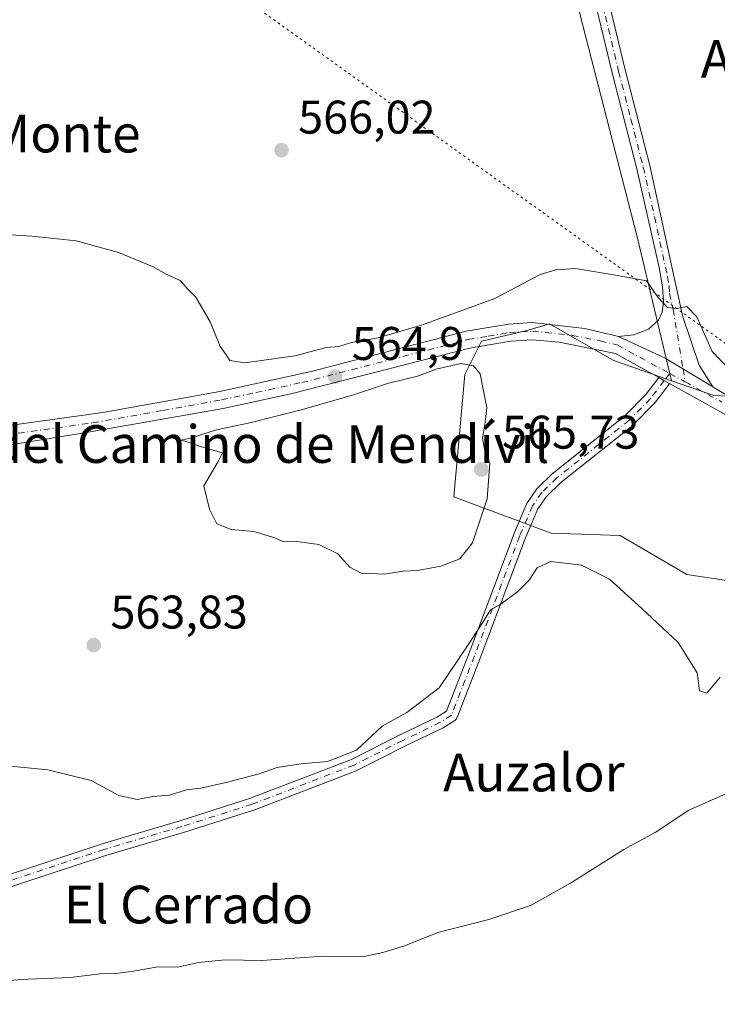
# Model space of a CAD drawing. Units: metres. Extents: x 611045 to 614525, y 4717742 to 4720123.
# Drawn here: x 613169 to 613317, y 4719573 to 4719783 of the extents above; entities that cross this region are included whole.
import ezdxf
from ezdxf.enums import TextEntityAlignment as Align

# ---------------------------------------------------------------- set-up
doc = ezdxf.new("R2010")
doc.units = ezdxf.units.M
doc.header["$MEASUREMENT"] = 0
doc.linetypes.add('DGN Style 4', pattern=[2.6384748266838614, 1.318413404963828, -0.6592067024819142, 0.001648016756204785, -0.6592067024819142])
doc.linetypes.add('DGN Style 5', pattern=[1.1536117293433497, 0.4944050268614355, -0.6592067024819142])
for name, color, linetype, lineweight in [('Camino Cxs', 7, 'Continuous', 0), ('Camino eje', 30, 'DGN Style 4', 13), ('Cultivos herbáceos CxS', 92, 'Continuous', 0), ('Cultivos leñosos CxS', 92, 'Continuous', 0), ('Curva de nivel normal', 30, 'Continuous', 0), ('Matorral CxS', 135, 'Continuous', 0), ('Pastizal CxS', 92, 'Continuous', 0), ('Pista no pavimentada Cxs', 111, 'Continuous', 0), ('Pista no pavimentada eje', 91, 'DGN Style 4', 0), ('Punto de cota en terreno', 7, 'Continuous', 0), ('Rótulo de punto de cota en terreno', 7, 'Continuous', 0), ('Texto cartográfico', 7, 'Continuous', 0), ('Vía pecuaria eje', 92, 'DGN Style 5', 0)]:
    doc.layers.add(name, color=color, linetype=linetype, lineweight=lineweight)
doc.styles.add('Style-Arial', font='txt')

# ---------------------------------------------------------------- blocks, each defined once
blk = doc.blocks.new('*U20')
at = {"layer": 'Cultivos herbáceos CxS', "color": 92, "linetype": 'Continuous', "lineweight": 0}
blk.add_polyline3d([(613261.8591, 4719885.2141, 572.2522999999928), (613300.1338999998, 4719736.094900001, 565.3539000000019), (613307.3706999999, 4719705.8411, 564.3886999999959), (613295.1083000004, 4719710.1513, 564.5917999999947), (613294.2099000001, 4719710.661900001, 564.6117999999988), (613281.4675000003, 4719717.9033, 564.7860999999976), (613276.4315, 4719716.450300001, 564.7608999999939), (613267.0305000005, 4719714.204299999, 564.7942000000039), (613263.4952999996, 4719707.1315, 565.0192999999999), (613261.1391000003, 4719681.1983, 565.2825000000012), (613281.8169, 4719673.489499999, 561.4878000000026), (613296.4861000003, 4719672.947100001, 561.0418000000063), (613310.6255000001, 4719664.6961, 561.5421999999963), (613319.0774999997, 4719663.427300001, 562.8730999999971)], dxfattribs=at)
blk = doc.blocks.new('5PATER')
at = {"layer": 'Pastizal CxS', "linetype": 'Continuous', "lineweight": 0}
h = blk.add_hatch(color=51, dxfattribs=at)
edge = h.paths.add_edge_path()
edge.add_ellipse((0, 0), major_axis=(-0.1095731443231308, -0.1110710700762829), ratio=0.9994222409660322, start_angle=0, end_angle=360)

msp = doc.modelspace()

# ---------------------------------------------------------------- linework, layer by layer
at = {"layer": 'Camino Cxs', "color": 7, "linetype": 'Continuous', "lineweight": 0, "extrusion": (0.1538730417347597, 0.31355859207611, 0.9370187278611568), "elevation": 1574806.070735076, "flags": 128}
msp.add_lwpolyline([(1528647.753524346, -4223149.258715168), (1528659.499521567, -4223150.328346814), (1528670.466686225, -4223150.107320146)], dxfattribs=at)
at = {"layer": 'Camino Cxs', "color": 7, "linetype": 'Continuous', "lineweight": 0, "extrusion": (-0.4856746676530804, -0.8740704716788603, 0.0109967149260481), "elevation": -4423216.440345263, "flags": 128}
msp.add_lwpolyline([(-1756273.949477926, 49208.29456479826), (-1756275.248232787, 49208.25186221621), (-1756275.329966484, 49208.24996109336), (-1756276.562217427, 49208.23026091006)], dxfattribs=at)
at = {"layer": 'Camino Cxs', "color": 7, "linetype": 'Continuous', "lineweight": 0}
for points in [[(613160.6001000004, 4719924.360099999, 574.9094000000041), (613172.6001000004, 4719921.3101, 574.892399999997), (613201.9301000005, 4719914.920100001, 574.1264999999985), (613225.9700999996, 4719908.360099999, 573.7379999999976), (613242.1001000004, 4719903.360099999, 573.4453000000067), (613251.6401000004, 4719899.530099999, 573.6588999999949), (613258.1300999997, 4719895.860099999, 572.9569999999949), (613262.3601000002, 4719892.340100001, 572.7069000000047), (613266.5301000001, 4719887.270099999, 572.3677000000025), (613269.3101000005, 4719882.290100001, 572.0100999999995), (613271.6801000005, 4719876.9001, 571.7155000000057), (613276.1901000004, 4719861.290100001, 571.0022999999928), (613288.0401, 4719811.3101, 568.1073000000034), (613297.5100999996, 4719771.870100001, 566.7885999999999), (613302.7500999998, 4719751.520099999, 566.2548999999999), (613308.2801000001, 4719726.130100001, 565.2011000000057), (613309.7801000001, 4719719.420100001, 564.9692000000068), (613313.2600999996, 4719709.130100001, 564.633600000001), (613316.1501000002, 4719704.520099999, 564.9244999999937)], [(613296.1101000002, 4719715.2401, 564.6281000000017), (613299.3601000002, 4719715.5801, 564.641300000003), (613302.4901000002, 4719716.8101, 564.6815999999963), (613304.6001000004, 4719718.710100001, 564.7562999999936), (613305.3901000004, 4719720.370100001, 564.8163000000059), (613305.6501000002, 4719722.550100001, 564.8809000000037), (613305.4901000002, 4719725.8101, 565.0237999999954), (613304.7500999998, 4719729.850099999, 565.2001000000018), (613300.0301000001, 4719750.870100001, 566.1211000000039), (613294.7901, 4719771.200099999, 566.7593999999954), (613285.3201000001, 4719810.6601, 568.0108999999939), (613273.4801000003, 4719860.5801, 570.9956999999995), (613269.0500999996, 4719875.950099999, 571.7369999999937), (613266.8000999996, 4719881.040100001, 571.9893000000011), (613264.2100999998, 4719885.6801, 572.2687000000005), (613260.3701, 4719890.350099999, 572.5651999999973), (613256.5301000001, 4719893.550100001, 572.7554999999993), (613250.4301000005, 4719897.0001, 573.0338999999949), (613241.1700999998, 4719900.720100001, 573.1955000000017), (613225.1901000004, 4719905.670100001, 573.6220999999932), (613201.2600999996, 4719912.200099999, 574.0388999999996), (613171.9600999998, 4719918.590100001, 574.7859999999928), (613159.7600999996, 4719921.690099999, 574.7054000000062)], [(613288.0401, 4719811.3101, 568.1073000000034), (613297.5100999996, 4719771.870100001, 566.7885999999999), (613302.7500999998, 4719751.520099999, 566.2548999999999), (613308.2801000001, 4719726.130100001, 565.2011000000057), (613309.7801000001, 4719719.420100001, 564.9692000000068), (613313.2600999996, 4719709.130100001, 564.633600000001), (613316.1501000002, 4719704.520099999, 564.9244999999937), (613306.0469000004, 4719710.594500001, 564.5509000000021), (613296.1101000002, 4719715.2401, 564.6281000000017), (613299.3601000002, 4719715.5801, 564.641300000003), (613302.4901000002, 4719716.8101, 564.6815999999963), (613304.6001000004, 4719718.710100001, 564.7562999999936), (613305.3901000004, 4719720.370100001, 564.8163000000059), (613305.6501000002, 4719722.550100001, 564.8809000000037), (613305.4901000002, 4719725.8101, 565.0237999999954), (613304.7500999998, 4719729.850099999, 565.2001000000018), (613300.0301000001, 4719750.870100001, 566.1211000000039), (613294.7901, 4719771.200099999, 566.7593999999954), (613285.3201000001, 4719810.6601, 568.0108999999939)], [(613162.9621000001, 4719599.724500001, 556.761599999998), (613186.4918999998, 4719607.5045, 558.5730999999942), (613186.5317000002, 4719607.516899999, 558.5687999999936), (613203.0295000002, 4719612.393300001, 559.8821000000025), (613217.8101000005, 4719617.077500001, 565.039300000004), (613239.4515000005, 4719625.399700001, 561.7725999999967), (613249.7219000002, 4719630.6095, 561.9799000000058), (613249.7484999998, 4719630.622500001, 561.9861999999994), (613257.5856999997, 4719634.377699999, 560.7795999999944), (613259.5922999998, 4719635.665899999, 560.6560000000027), (613264.3460999997, 4719647.8553, 563.2660000000033), (613273.9534999998, 4719673.3781, 563.6080999999976), (613273.9732999997, 4719673.4279, 563.5941000000021), (613276.6633000001, 4719679.767899999, 562.6316999999982), (613276.7342999997, 4719679.9101, 562.6273999999976), (613276.7909000004, 4719679.999299999, 562.6211000000039), (613278.7607000005, 4719682.849300001, 562.6989999999934), (613278.8343000002, 4719682.945699999, 562.7164000000049), (613278.9271, 4719683.045299999, 562.7324999999983), (613282.1271000003, 4719686.135299999, 563.2416999999987), (613282.1945000002, 4719686.1961, 563.2522000000026), (613282.2194999997, 4719686.216499999, 563.2554999999993), (613297.5179000003, 4719698.417500001, 563.8012000000017), (613301.9074999997, 4719702.8849, 564.1383999999962), (613304.6929000001, 4719706.508500001, 564.4045999999944), (613305.7701000003, 4719705.9101, 564.4242999999988), (613305.8416999998, 4719705.8704, 564.4262000000017), (613306.9770999998, 4719705.2401, 564.4689000000071), (613306.9678999997, 4719705.2203, 564.4686999999976), (613306.8727000002, 4719705.0779, 564.465200000006), (613303.9209000003, 4719701.2379, 564.1723999999958), (613303.8859000001, 4719701.194499999, 564.1674999999959), (613303.8174999999, 4719701.119100001, 564.158500000005), (613299.3174999999, 4719696.539100001, 563.7253999999957), (613299.2259000001, 4719696.454299999, 563.7168999999994), (613299.2006999999, 4719696.433700001, 563.7146999999968), (613283.8888999998, 4719684.222300001, 562.6313999999984), (613280.8261000002, 4719681.264699999, 562.2332000000024), (613279.0049000002, 4719678.630100001, 562.0825000000041), (613276.3775000004, 4719672.437100001, 562.3341999999975), (613266.7741, 4719646.924900001, 560.5135000000009), (613261.8613, 4719634.3279, 559.3537000000069), (613261.7725000001, 4719634.144099999, 559.350099999996), (613261.6561000004, 4719633.976700001, 559.3537999999971), (613261.5148999998, 4719633.829500001, 559.3640000000014), (613261.3525, 4719633.7061, 559.3801999999996), (613258.9225000005, 4719632.1461, 559.3407000000007), (613258.8701, 4719632.1143, 559.3411999999954), (613258.7818999998, 4719632.067700001, 559.3433999999979), (613250.8850999996, 4719628.2841, 559.9535000000033), (613240.5683000004, 4719623.0507, 559.6548000000039), (613240.4467000002, 4719622.9967, 559.6462999999932), (613218.6957, 4719614.6327, 561.7027999999991), (613218.6328999996, 4719614.610900001, 561.7115999999951), (613203.7909000004, 4719609.907099999, 558.821299999996), (613187.2884999998, 4719605.029300001, 557.8353999999963), (613163.7943000002, 4719597.2611, 556.4888000000064)], [(613162.9621000001, 4719599.724500001, 556.761599999998), (613186.4918999998, 4719607.5045, 558.5730999999942), (613186.5317000002, 4719607.516899999, 558.5687999999936), (613203.0295000002, 4719612.393300001, 559.8821000000025), (613217.8101000005, 4719617.077500001, 565.039300000004), (613239.4515000005, 4719625.399700001, 561.7725999999967), (613249.7219000002, 4719630.6095, 561.9799000000058), (613249.7484999998, 4719630.622500001, 561.9861999999994), (613257.5856999997, 4719634.377699999, 560.7795999999944), (613259.5922999998, 4719635.665899999, 560.6560000000027), (613264.3460999997, 4719647.8553, 563.2660000000033), (613273.9534999998, 4719673.3781, 563.6080999999976), (613273.9732999997, 4719673.4279, 563.5941000000021), (613276.6633000001, 4719679.767899999, 562.6316999999982), (613276.7342999997, 4719679.9101, 562.6273999999976), (613276.7909000004, 4719679.999299999, 562.6211000000039), (613278.7607000005, 4719682.849300001, 562.6989999999934), (613278.8343000002, 4719682.945699999, 562.7164000000049), (613278.9271, 4719683.045299999, 562.7324999999983), (613282.1271000003, 4719686.135299999, 563.2416999999987), (613282.1945000002, 4719686.1961, 563.2522000000026), (613282.2194999997, 4719686.216499999, 563.2554999999993), (613297.5179000003, 4719698.417500001, 563.8012000000017), (613301.9074999997, 4719702.8849, 564.1383999999962), (613304.6929000001, 4719706.508500001, 564.4045999999944)], [(613306.9770999998, 4719705.2401, 564.4689000000071), (613306.9678999997, 4719705.2203, 564.4686999999976), (613306.8727000002, 4719705.0779, 564.465200000006), (613303.9209000003, 4719701.2379, 564.1723999999958), (613303.8859000001, 4719701.194499999, 564.1674999999959), (613303.8174999999, 4719701.119100001, 564.158500000005), (613299.3174999999, 4719696.539100001, 563.7253999999957), (613299.2259000001, 4719696.454299999, 563.7168999999994), (613299.2006999999, 4719696.433700001, 563.7146999999968), (613283.8888999998, 4719684.222300001, 562.6313999999984), (613280.8261000002, 4719681.264699999, 562.2332000000024), (613279.0049000002, 4719678.630100001, 562.0825000000041), (613276.3775000004, 4719672.437100001, 562.3341999999975), (613266.7741, 4719646.924900001, 560.5135000000009), (613261.8613, 4719634.3279, 559.3537000000069), (613261.7725000001, 4719634.144099999, 559.350099999996), (613261.6561000004, 4719633.976700001, 559.3537999999971), (613261.5148999998, 4719633.829500001, 559.3640000000014), (613261.3525, 4719633.7061, 559.3801999999996), (613258.9225000005, 4719632.1461, 559.3407000000007), (613258.8701, 4719632.1143, 559.3411999999954), (613258.7818999998, 4719632.067700001, 559.3433999999979), (613250.8850999996, 4719628.2841, 559.9535000000033), (613240.5683000004, 4719623.0507, 559.6548000000039), (613240.4467000002, 4719622.9967, 559.6462999999932), (613218.6957, 4719614.6327, 561.7027999999991), (613218.6328999996, 4719614.610900001, 561.7115999999951), (613203.7909000004, 4719609.907099999, 558.821299999996), (613187.2884999998, 4719605.029300001, 557.8353999999963), (613163.7943000002, 4719597.2611, 556.4888000000064)]]:
    msp.add_polyline3d(points, dxfattribs=at)
at = {"layer": 'Camino eje', "color": 30, "linetype": 'DGN Style 4', "lineweight": 13, "extrusion": (-0.01119443270751639, 0.0672402115553462, 0.9976740142082228), "elevation": 311051.7179287836, "flags": 128}
msp.add_lwpolyline([(-1380071.685224915, -4544276.05837986), (-1380071.685224915, -4544273.273987912)], dxfattribs=at)
at = {"layer": 'Camino eje', "color": 30, "linetype": 'DGN Style 4', "lineweight": 13}
for points in [[(613291.4151, 4719791.265100001, 567.3542000000016), (613296.1501000002, 4719771.5351, 566.7727000000014), (613298.7701000003, 4719761.370100001, 566.4697000000015), (613301.3901000004, 4719751.1951, 566.1823000000004), (613303.7500999998, 4719740.6851, 565.7443000000058), (613306.5151000004, 4719727.9901, 565.1747000000032), (613306.8850999996, 4719725.970100001, 565.0926000000036), (613306.9650999998, 4719724.340100001, 565.0210999999981), (613307.7150999998, 4719720.985099999, 564.9210000000021), (613309.8230999997, 4719708.324100001, 564.5002999999997)], [(613306.9914999995, 4719707.365700001, 564.4557999999961), (613305.8419000005, 4719705.870100001, 564.4262000000017), (613302.8901000004, 4719702.030099999, 564.1218999999984), (613298.3901000004, 4719697.450099999, 563.7470999999932), (613283.0301000001, 4719685.200099999, 562.9094999999943), (613279.8300999999, 4719682.110099999, 562.4373999999953), (613277.8601000002, 4719679.2601, 562.2596000000049), (613275.1700999998, 4719672.920100001, 562.9893000000011), (613265.5601000005, 4719647.390100001, 561.8554000000004), (613260.6501000002, 4719634.800100001, 559.891300000003), (613258.2200999996, 4719633.2401, 559.9167000000016), (613250.3101000005, 4719629.450099999, 560.9328999999998), (613239.9801000003, 4719624.210100001, 560.680600000007), (613218.2401000002, 4719615.850099999, 563.3111000000063), (613203.4101, 4719611.1501, 559.3690999999963), (613186.9001000002, 4719606.270099999, 558.1839999999938), (613163.3701, 4719598.4901, 556.616200000004)]]:
    msp.add_polyline3d(points, dxfattribs=at)
at = {"layer": 'Cultivos herbáceos CxS', "color": 92, "linetype": 'Continuous', "lineweight": 0}
for points in [[(613463.8022999996, 4719966.4573, 580.9039000000049), (613424.5186999999, 4719994.520500001, 581.1627000000008), (613371.5569000002, 4720028.9463, 582.3641999999963), (613347.7244999995, 4720050.131300001, 583.8377999999939), (613322.5673000002, 4720062.047900001, 585.4793000000063), (613257.6869000001, 4719925.6711, 573.1125999999931), (613245.9927000003, 4719897.3599, 573.0856000000058), (613256.2773000002, 4719890.7961, 572.6230999999971), (613261.8591, 4719885.2141, 572.2522999999928), (613300.1338999998, 4719736.094900001, 565.3539000000019), (613307.3706999999, 4719705.8411, 564.3886999999959)], [(613307.3706999999, 4719705.8411, 564.3886999999959), (613295.1083000004, 4719710.1513, 564.5917999999947), (613294.2099000001, 4719710.661900001, 564.6117999999988), (613281.4675000003, 4719717.9033, 564.7860999999976), (613276.4315, 4719716.450300001, 564.7608999999939), (613267.0305000005, 4719714.204299999, 564.7942000000039), (613263.4952999996, 4719707.1315, 565.0192999999999), (613261.1391000003, 4719681.1983, 565.2825000000012), (613281.8169, 4719673.489499999, 561.4878000000026), (613296.4861000003, 4719672.947100001, 561.0418000000063), (613310.6255000001, 4719664.6961, 561.5421999999963), (613319.0774999997, 4719663.427300001, 562.8730999999971)]]:
    msp.add_polyline3d(points, dxfattribs=at)
at = {"layer": 'Cultivos leñosos CxS', "color": 92, "linetype": 'Continuous', "lineweight": 0}
msp.add_polyline3d([(613463.8022999996, 4719966.4573, 580.9039000000049), (613470.4046999998, 4719943.769500001, 578.1407000000036), (613468.5144999997, 4719921.6647, 576.2299000000058), (613444.7461000001, 4719879.999100001, 576.5602999999974), (613427.0188999996, 4719860.3113, 575.2798999999941), (613408.9795000004, 4719831.726700001, 575.1223000000027), (613387.2133, 4719814.3979, 573.238599999997), (613370.7178999997, 4719770.784299999, 569.3834000000061), (613362.4694999997, 4719743.672300001, 568.2419999999984), (613331.6639, 4719701.9669, 565.3488000000071), (613316.3722999999, 4719702.677300001, 564.3929000000062), (613307.3706999999, 4719705.8411, 564.3886999999959), (613300.1338999998, 4719736.094900001, 565.3539000000019), (613261.8591, 4719885.2141, 572.2522999999928), (613256.2773000002, 4719890.7961, 572.6230999999971), (613245.9927000003, 4719897.3599, 573.0856000000058), (613257.6869000001, 4719925.6711, 573.1125999999931), (613322.5673000002, 4720062.047900001, 585.4793000000063), (613347.7244999995, 4720050.131300001, 583.8377999999939), (613371.5569000002, 4720028.9463, 582.3641999999963), (613424.5186999999, 4719994.520500001, 581.1627000000008)], close=True, dxfattribs=at)
for points in [[(613463.8022999996, 4719966.4573, 580.9039000000049), (613424.5186999999, 4719994.520500001, 581.1627000000008), (613371.5569000002, 4720028.9463, 582.3641999999963), (613347.7244999995, 4720050.131300001, 583.8377999999939), (613322.5673000002, 4720062.047900001, 585.4793000000063), (613257.6869000001, 4719925.6711, 573.1125999999931), (613245.9927000003, 4719897.3599, 573.0856000000058), (613256.2773000002, 4719890.7961, 572.6230999999971), (613261.8591, 4719885.2141, 572.2522999999928), (613300.1338999998, 4719736.094900001, 565.3539000000019), (613307.3706999999, 4719705.8411, 564.3886999999959)], [(613307.3706999999, 4719705.8411, 564.3886999999959), (613316.3722999999, 4719702.677300001, 564.3929000000062), (613331.6639, 4719701.9669, 565.3488000000071), (613362.4694999997, 4719743.672300001, 568.2419999999984), (613370.7178999997, 4719770.784299999, 569.3834000000061), (613387.2133, 4719814.3979, 573.238599999997), (613408.9795000004, 4719831.726700001, 575.1223000000027), (613427.0188999996, 4719860.3113, 575.2798999999941), (613444.7461000001, 4719879.999100001, 576.5602999999974), (613468.5144999997, 4719921.6647, 576.2299000000058), (613470.4046999998, 4719943.769500001, 578.1407000000036), (613463.8022999996, 4719966.4573, 580.9039000000049)]]:
    msp.add_polyline3d(points, dxfattribs=at)
at = {"layer": 'Curva de nivel normal', "color": 30, "linetype": 'Continuous', "lineweight": 0, "flags": 128}
for points, elevation in [([(613319.54, 4719708.360099999), (613316.0300000003, 4719712.030099999), (613312.7599999999, 4719719.4101), (613310.6500000004, 4719721.590100001), (613308.4900000002, 4719721.140100001), (613306.4900000002, 4719721.380100001), (613304.5499999998, 4719723.520099999), (613302.0599999996, 4719727.030099999), (613295.9199999999, 4719728.210100001), (613287.0199999996, 4719729.6501), (613282.7999999998, 4719729.380100001), (613279.5199999996, 4719728.4101), (613269.8700000001, 4719723.300100001), (613254.54, 4719717.6801), (613245.0999999996, 4719714.950099999), (613239.4400000004, 4719713.940099999), (613236.7699999996, 4719713.120100001), (613234.0999999996, 4719712.860099999), (613227.4199999999, 4719711.130100001), (613216.8300000001, 4719709.670100001), (613213.5999999996, 4719710.1601), (613212.8200000003, 4719711.370100001), (613211.54, 4719713.090100001), (613209.4400000004, 4719718.3201), (613206.3899999997, 4719723.610099999), (613204.6100000005, 4719725.360099999), (613203.0899999999, 4719727.120100001), (613200.0800000001, 4719728.5001), (613197.1900000004, 4719730.0701), (613190.0199999996, 4719733.0801), (613181, 4719735.550100001), (613171.6200000001, 4719736.540100001), (613163.6399999997, 4719737.030099999)], 565), ([(613262.6399999997, 4719709.5101), (613257.4299999997, 4719708.2601), (613253.4600000001, 4719706.8201), (613247.0800000001, 4719705.2401), (613239.8499999996, 4719702.860099999), (613229.04, 4719699.7401), (613217.8399999999, 4719696.890100001), (613210.79, 4719695.390100001), (613205.4800000006, 4719693.7401), (613203.2999999998, 4719693.190099999), (613204.5700000003, 4719692.840100001), (613207.3899999997, 4719691.840100001), (613212.0899999999, 4719690.550100001), (613211.1500000004, 4719688.6501), (613208.0999999996, 4719683.4801), (613209.3399999999, 4719678.5601), (613210.8600000005, 4719675.420100001), (613213.9000000004, 4719674.2501), (613218.7400000002, 4719673.840100001), (613223.1500000004, 4719672.5001), (613225.04, 4719671.590100001), (613227.8099999996, 4719671.690099999), (613232.5300000003, 4719671.0801), (613236.5199999996, 4719669.0701), (613239.0999999996, 4719666.2501), (613241.5199999996, 4719664.9901), (613246.4400000004, 4719664.790100001), (613250.4400000004, 4719665.380100001), (613253.4400000004, 4719665.540100001), (613258.4400000004, 4719666.4801), (613262.4400000004, 4719668.030099999), (613265.1200000001, 4719671.420100001), (613268.2199999997, 4719680.7401), (613268.79, 4719688.3201), (613267.6799999997, 4719691.3201), (613267.2800000003, 4719693.6501), (613267.8499999996, 4719697.020099999), (613268.1799999997, 4719700.100099999), (613266.7699999996, 4719707.3201), (613265.3399999999, 4719709.0101), (613262.6399999997, 4719709.5101)], 565), ([(613317.7199999997, 4719642.860099999), (613314.8799999999, 4719639.450099999), (613313.2999999998, 4719640.0001), (613312.79, 4719643.8101), (613308.7599999999, 4719650.210100001), (613301.0899999999, 4719657.460100001), (613294.1900000004, 4719663.720100001), (613288.29, 4719666.690099999), (613281.7699999996, 4719667.470100001), (613278.8600000005, 4719666.120100001), (613277.1799999997, 4719663.5001), (613274.7800000003, 4719661.090100001), (613271.1699999999, 4719658.4001), (613268.9800000006, 4719657.1501), (613267.6399999997, 4719655.0001), (613264.3499999996, 4719649.9901), (613258.0499999998, 4719640.590100001), (613251.2100000001, 4719635.390100001), (613245.9600000001, 4719632.4801), (613240.54, 4719627.4001), (613234.3200000003, 4719624.9801), (613228.7199999997, 4719624.4901), (613223.7000000002, 4719623.670100001), (613219.8399999999, 4719622.370100001), (613213.0999999996, 4719620.550100001), (613207.4299999997, 4719619.3101), (613204.4000000004, 4719618.940099999), (613200.8300000001, 4719617.850099999), (613197.2599999999, 4719617.520099999), (613193.9800000006, 4719616.870100001), (613190.0499999998, 4719617.7401), (613184.2100000001, 4719620.940099999), (613174.9699999997, 4719623.1801), (613153.9800000006, 4719625.2601)], 560.0000000000001), ([(613162.3200000003, 4719578.1501), (613170.79, 4719578.7601), (613179.7999999998, 4719579.100099999), (613186.1100000005, 4719579.9001), (613189.4299999997, 4719579.960100001), (613193.1799999997, 4719580.460100001), (613198.3700000001, 4719581.380100001), (613202.5, 4719581.3101), (613207, 4719582.270099999), (613212.6200000001, 4719582.860099999), (613220.4000000004, 4719582.7401), (613233.3899999997, 4719583.630100001), (613241.79, 4719583.4801), (613246.0999999996, 4719584.420100001), (613250.5800000001, 4719585.780099999), (613257.75, 4719588.6801), (613268.5700000003, 4719591.4001), (613277.4500000002, 4719594.4101), (613285.9199999999, 4719599.100099999), (613297.25, 4719606.2601), (613303.8899999997, 4719609.9001), (613311.0599999996, 4719614.600099999), (613321.9699999997, 4719619.4301)], 555)]:
    msp.add_lwpolyline(points, dxfattribs=dict(at, elevation=elevation))
at = {"layer": 'Matorral CxS', "color": 135, "linetype": 'Continuous', "lineweight": 0}
for points in [[(613307.3706999999, 4719705.8411, 564.3886999999959), (613316.3722999999, 4719702.677300001, 564.3929000000062), (613331.6639, 4719701.9669, 565.3488000000071), (613362.4694999997, 4719743.672300001, 568.2419999999984), (613370.7178999997, 4719770.784299999, 569.3834000000061), (613387.2133, 4719814.3979, 573.238599999997), (613408.9795000004, 4719831.726700001, 575.1223000000027), (613427.0188999996, 4719860.3113, 575.2798999999941), (613444.7461000001, 4719879.999100001, 576.5602999999974), (613468.5144999997, 4719921.6647, 576.2299000000058), (613470.4046999998, 4719943.769500001, 578.1407000000036), (613463.8022999996, 4719966.4573, 580.9039000000049)], [(613319.0774999997, 4719663.427300001, 562.8730999999971), (613310.6255000001, 4719664.6961, 561.5421999999963), (613296.4861000003, 4719672.947100001, 561.0418000000063), (613281.8169, 4719673.489499999, 561.4878000000026), (613261.1391000003, 4719681.1983, 565.2825000000012), (613263.4952999996, 4719707.1315, 565.0192999999999), (613267.0305000005, 4719714.204299999, 564.7942000000039), (613276.4315, 4719716.450300001, 564.7608999999939), (613281.4675000003, 4719717.9033, 564.7860999999976), (613294.2099000001, 4719710.661900001, 564.6117999999988), (613295.1083000004, 4719710.1513, 564.5917999999947), (613307.3706999999, 4719705.8411, 564.3886999999959), (613316.3722999999, 4719702.677300001, 564.3929000000062), (613331.6639, 4719701.9669, 565.3488000000071)], [(613307.3706999999, 4719705.8411, 564.3886999999959), (613295.1083000004, 4719710.1513, 564.5917999999947), (613294.2099000001, 4719710.661900001, 564.6117999999988), (613281.4675000003, 4719717.9033, 564.7860999999976), (613276.4315, 4719716.450300001, 564.7608999999939), (613267.0305000005, 4719714.204299999, 564.7942000000039), (613263.4952999996, 4719707.1315, 565.0192999999999), (613261.1391000003, 4719681.1983, 565.2825000000012), (613281.8169, 4719673.489499999, 561.4878000000026), (613296.4861000003, 4719672.947100001, 561.0418000000063), (613310.6255000001, 4719664.6961, 561.5421999999963), (613319.0774999997, 4719663.427300001, 562.8730999999971)]]:
    msp.add_polyline3d(points, dxfattribs=at)
at = {"layer": 'Pista no pavimentada Cxs', "color": 111, "linetype": 'Continuous', "lineweight": 0, "extrusion": (0.1538730417347597, 0.31355859207611, 0.9370187278611568), "elevation": 1574806.070735076, "flags": 128}
msp.add_lwpolyline([(1528647.753524346, -4223149.258715168), (1528659.499521567, -4223150.328346814), (1528670.466686225, -4223150.107320146)], dxfattribs=at)
at = {"layer": 'Pista no pavimentada Cxs', "color": 111, "linetype": 'Continuous', "lineweight": 0, "extrusion": (-0.4856746676530804, -0.8740704716788603, 0.0109967149260481), "elevation": -4423216.440345263, "flags": 128}
msp.add_lwpolyline([(-1756273.949477926, 49208.29456479826), (-1756275.248232787, 49208.25186221621), (-1756275.329966484, 49208.24996109336), (-1756276.562217427, 49208.23026091006)], dxfattribs=at)
at = {"layer": 'Pista no pavimentada Cxs', "color": 111, "linetype": 'Continuous', "lineweight": 0}
for points in [[(612842.3300999999, 4719662.600099999, 562.4465999999958), (612870.9901000002, 4719663.3101, 562.0231000000058), (612899.0800999999, 4719663.5801, 562.0743999999977), (612926.6901000004, 4719664.2601, 561.9924000000028), (612955.8501000004, 4719665.3201, 562.6401000000042), (612973.6201, 4719666.120100001, 562.3010000000068), (612987.5301000001, 4719667.0001, 562.3978999999963), (612997.3501000004, 4719667.9901, 562.4511999999959), (613010.2301000003, 4719670.600099999, 562.533500000005), (613032.9200999998, 4719674.590100001, 563.0558000000019), (613049.1700999998, 4719677.5601, 562.879700000005), (613155.0301000001, 4719694.670100001, 563.8040000000037), (613186.6901000004, 4719699.100099999, 564.3353999999963), (613211.5000999998, 4719703.550100001, 564.6768000000011), (613230.8901000004, 4719707.800100001, 564.789300000004), (613263.7701000003, 4719716.350099999, 564.9787999999971), (613272.7801000001, 4719717.880100001, 565.9572000000044), (613277.7701000003, 4719718.1801, 566.3288999999932), (613289.0000999998, 4719716.940099999, 564.6999000000069), (613296.1101000002, 4719715.2401, 564.6281000000017)], [(613155.0301000001, 4719694.670100001, 563.8040000000037), (613186.6901000004, 4719699.100099999, 564.3353999999963), (613211.5000999998, 4719703.550100001, 564.6768000000011), (613230.8901000004, 4719707.800100001, 564.789300000004), (613263.7701000003, 4719716.350099999, 564.9787999999971), (613272.7801000001, 4719717.880100001, 565.9572000000044), (613277.7701000003, 4719718.1801, 566.3288999999932), (613289.0000999998, 4719716.940099999, 564.6999000000069), (613296.1101000002, 4719715.2401, 564.6281000000017), (613306.0469000004, 4719710.594500001, 564.5509000000021), (613316.1501000002, 4719704.520099999, 564.9244999999937), (613319.4200999998, 4719702.530099999, 564.5939999999973)], [(613304.6929000001, 4719706.508500001, 564.4045999999944), (613295.5100999996, 4719711.610099999, 564.5730999999942), (613283.5100999996, 4719713.9901, 567.2114000000003), (613277.9001000002, 4719714.5101, 570.9986000000063), (613273.1901000004, 4719714.2501, 570.819399999993), (613264.5301000001, 4719712.770099999, 565.4189000000042), (613226.8601000002, 4719703.100099999, 564.7918999999965), (613212.2001, 4719699.960100001, 564.8849000000046), (613182.3701, 4719694.690099999, 564.3660999999993), (613155.1001000004, 4719690.3201, 563.9572999999946), (613049.9301000005, 4719673.200099999, 565.1959000000061), (613033.7001, 4719670.2301, 564.782600000006), (613011.0601000005, 4719666.2501, 563.1052000000054), (612998.0201000003, 4719663.600099999, 562.3776000000071), (612987.8901000004, 4719662.5801, 562.9455000000017), (612973.8601000002, 4719661.690099999, 562.2023999999947), (612956.0301000001, 4719660.890100001, 564.2019), (612926.8201000001, 4719659.8301, 561.9643999999971), (612899.1601, 4719659.1501, 563.5639999999985), (612871.0601000005, 4719658.880100001, 561.9152999999933), (612842.4600999998, 4719658.170100001, 564.9514000000054)], [(613324.0000999998, 4719695.790100001, 564.0935000000027), (613306.9770999998, 4719705.2401, 564.4689000000071), (613305.8416999998, 4719705.8704, 564.4262000000017), (613305.7701000003, 4719705.9101, 564.4242999999988), (613304.6929000001, 4719706.508500001, 564.4045999999944), (613295.5100999996, 4719711.610099999, 564.5730999999942), (613283.5100999996, 4719713.9901, 567.2114000000003), (613277.9001000002, 4719714.5101, 570.9986000000063), (613273.1901000004, 4719714.2501, 570.819399999993), (613264.5301000001, 4719712.770099999, 565.4189000000042), (613226.8601000002, 4719703.100099999, 564.7918999999965), (613212.2001, 4719699.960100001, 564.8849000000046), (613182.3701, 4719694.690099999, 564.3660999999993), (613155.1001000004, 4719690.3201, 563.9572999999946)], [(613316.1501000002, 4719704.520099999, 564.9244999999937), (613319.4200999998, 4719702.530099999, 564.5939999999973), (613322.9501, 4719700.390100001, 564.1999000000069), (613331.4301000005, 4719696.5801, 563.9109000000026), (613340.0100999996, 4719694.2301, 563.8671000000032), (613346.6201, 4719692.800100001, 563.3966999999975), (613369.9401000004, 4719689.7401, 562.1622000000061), (613378.9600999998, 4719689.280099999, 561.7526000000071), (613387.6801000005, 4719690.190099999, 561.4875000000029), (613405.9001000002, 4719693.600099999, 560.9303999999975), (613420.5301000001, 4719696.880100001, 560.0466000000015), (613445.5389, 4719703.103900001, 559.599000000002), (613461.0963000003, 4719707.4431, 559.6389000000054), (613467.5586000001, 4719711.853900001, 560.0694999999978)], [(613465.5767000001, 4719687.460300001, 561.2741999999998), (613457.3920999998, 4719694.848900001, 561.448000000004), (613452.4178999999, 4719697.283100001, 559.4863999999943), (613444.7978999997, 4719697.6007, 559.5280999999959), (613423.9101, 4719693.790100001, 559.9078000000009), (613406.6201, 4719690.020099999, 560.4020000000019), (613388.2100999998, 4719686.5701, 561.1229000000021), (613379.1300999997, 4719685.620100001, 561.3714000000036), (613374.1300999997, 4719685.670100001, 561.6747000000032), (613369.5301000001, 4719686.110099999, 561.8255999999965), (613346.0000999998, 4719689.200099999, 563.133799999996), (613339.1401000004, 4719690.6801, 563.4931999999973), (613330.2200999996, 4719693.130100001, 563.9149999999936), (613324.0000999998, 4719695.790100001, 564.0935000000027), (613306.9770999998, 4719705.2401, 564.4689000000071)]]:
    msp.add_polyline3d(points, dxfattribs=at)
at = {"layer": 'Pista no pavimentada eje', "color": 91, "linetype": 'DGN Style 4', "lineweight": 0, "extrusion": (-0.05497710231422422, 0.0297944524912231, 0.9980429894658244), "elevation": 107466.6068121532, "flags": 128}
msp.add_lwpolyline([(-4441743.527127628, -1706208.888124801), (-4441743.527127628, -1706205.141214531)], dxfattribs=at)
at = {"layer": 'Pista no pavimentada eje', "color": 91, "linetype": 'DGN Style 4', "lineweight": 0, "extrusion": (-0.4843988806277169, -0.8702210845101803, 0.08984981090987769), "elevation": -4404223.387261897, "flags": 128}
msp.add_lwpolyline([(-1759621.66124192, 397892.674788534), (-1759620.887017613, 397892.7735881462), (-1759612.797901291, 397892.8764040028)], dxfattribs=at)
at = {"layer": 'Pista no pavimentada eje', "color": 91, "linetype": 'DGN Style 4', "lineweight": 0}
msp.add_polyline3d([(613168.7001, 4719694.6801, 564.698900000003), (613184.5301000001, 4719696.895099999, 564.3870000000024), (613199.4451000001, 4719699.530099999, 564.5997000000061), (613211.8501000004, 4719701.755100001, 564.7192000000068), (613219.1801000005, 4719703.325099999, 564.7010000000009), (613228.8750999998, 4719705.450099999, 564.7973000000056), (613247.7100999998, 4719710.2851, 565.0029999999971), (613264.1501000002, 4719714.5601, 565.1604999999981), (613268.4801000003, 4719715.300100001, 566.2902000000031), (613272.9851000002, 4719716.065099999, 568.1489000000003), (613275.4801000003, 4719716.215100001, 568.3255999999965), (613277.8350999998, 4719716.345100001, 568.2872000000061), (613280.6401000004, 4719716.085100001, 567.265400000004), (613286.2550999997, 4719715.465100001, 565.1955000000017), (613292.2550999997, 4719714.2751, 564.616399999999), (613295.8101000005, 4719713.425100001, 564.6140000000014), (613306.9914999995, 4719707.365700001, 564.4557999999961)], dxfattribs=at)
at = {"layer": 'Vía pecuaria eje', "color": 92, "linetype": 'DGN Style 5', "lineweight": 0}
msp.add_polyline3d([(612814.6601, 4720096.531300001, 569.6555999999982), (612914.9557999996, 4719996.621400001, 571.2477999999974), (613013.6140999999, 4719927.914100001, 571.630799999999), (613189.1360999999, 4719806.7542, 567.0160000000033), (613319.8568000002, 4719713.0219, 565.8329999999987), (613446.7796, 4719617.9824, 554.9588999999978), (613573.7742, 4719516.604, 575.5034000000014), (613725.9270000001, 4719438.3113, 580.0504999999976), (613864.8388999999, 4719295.215100001, 580.9036000000051), (613957.9979999998, 4719151.6435, 587.9694000000018), (614025.7663000004, 4719005.2711, 595.8392000000022), (614061.5601000005, 4718876.3168, 582.5513000000064), (614084.8755999999, 4718726.944800001, 591.0938000000025), (614161.8893999998, 4718550.239600001, 575.5938000000025), (614281.9111000003, 4718391.731899999, 575.3276000000042), (614415.1062000003, 4718192.7893, 539.8053999999975), (614494.5236000001, 4718123.8968, 536.6683000000048)], dxfattribs=at)

# ---------------------------------------------------------------- block references
at = {"layer": 'Cultivos herbáceos CxS', "color": 92, "linetype": 'Continuous', "lineweight": 0}
msp.add_blockref('*U20', (0, 0), dxfattribs=at)
at = {"layer": 'Punto de cota en terreno', "color": 7, "linetype": 'Continuous', "lineweight": 0, "xscale": 10, "yscale": 10, "zscale": 10}
for p in [(613224.5999999996, 4719754.789999999, 566.0200000000041), (613235.9800000006, 4719706.720000001, 564.8999999999943), (613267, 4719687, 565.7299999999959), (613184.75, 4719649.680000001, 563.8300000000017)]:
    msp.add_blockref('5PATER', p, dxfattribs=at)

# ---------------------------------------------------------------- texts
at = {"layer": 'Rótulo de punto de cota en terreno', "color": 7, "linetype": 'Continuous', "lineweight": 0, "style": 'Style-Arial'}
for s, p in [('566,02', (613228.1277999999, 4719758.3178)), ('564,9', (613239.5077999998, 4719710.2478)), ('565,73', (613271.4096999997, 4719691.409700001)), ('563,83', (613188.2778000003, 4719653.207800001))]:
    msp.add_text(s, height=7.000000000000002, dxfattribs=at).set_placement(p)
at = {"layer": 'Texto cartográfico', "color": 7, "linetype": 'Continuous', "lineweight": 0, "style": 'Style-Arial'}
for s, p in [('Arbol de Encima del Gesal', (613379.390790244, 4719774.170150001)), ('Pieza del Monte', (613154.4865743902, 4719758.32015)), ('Arbol del Camino de Mendívil', (613207.198259756, 4719692.39015)), ('Auzalor', (613278.1558219516, 4719622.610149999)), ('El Cerrado', (613204.8331682932, 4719594.58015))]:
    msp.add_text(s, height=8, dxfattribs=at).set_placement(p, align=Align.MIDDLE_CENTER)

doc.saveas('drawing.dxf')
